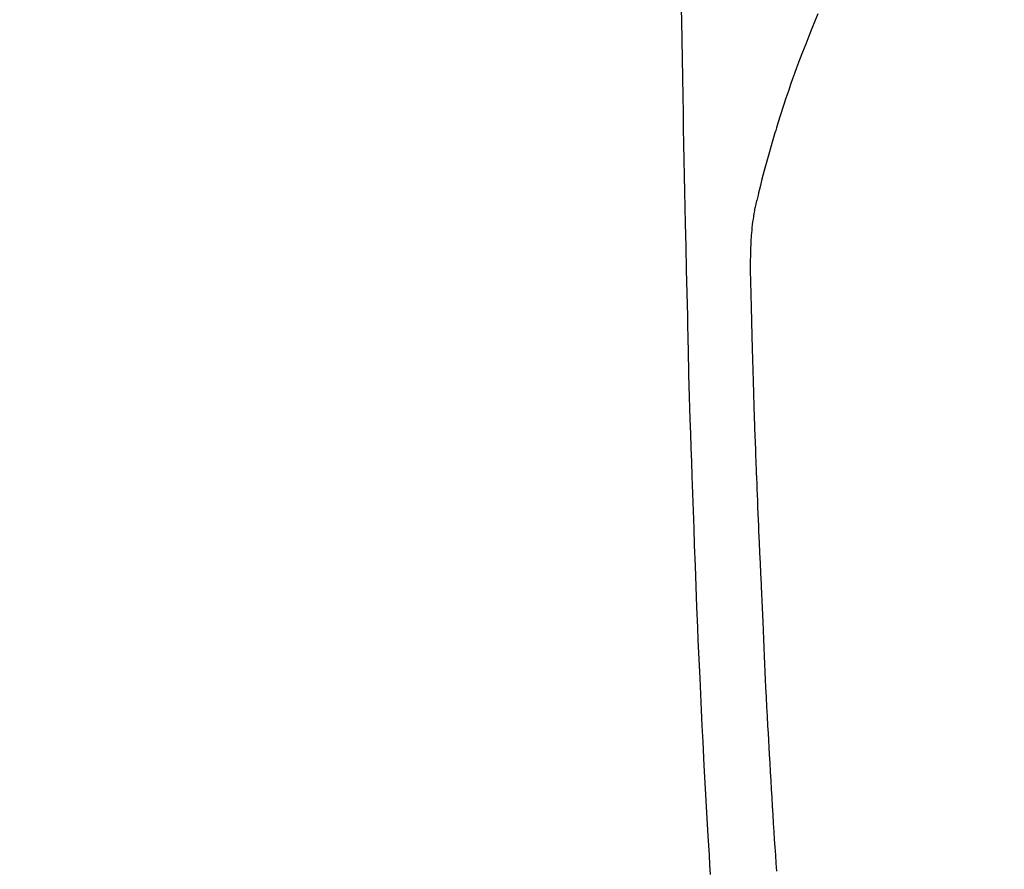
# Model space of a CAD drawing. Extents: x 0 to 26473, y -25 to 8845.
# Drawn here: x 16646 to 16676, y 6885 to 6911 of the extents above; entities that cross this region are included whole.
import ezdxf

# ---------------------------------------------------------------- set-up
doc = ezdxf.new("R2010")
doc.units = 0
doc.header["$LTSCALE"] = 50
doc.header["$MEASUREMENT"] = 0
doc.linetypes.add('CENTER2', pattern=[1.125, 0.75, -0.125, 0.125, -0.125])
doc.layers.get('0').update_dxf_attribs({"linetype": 'CONTINUOUS'})
doc.layers.get('DEFPOINTS').update_dxf_attribs({"color": 146, "linetype": 'CONTINUOUS'})
for name, color, linetype in [('150-機器', 8, 'CONTINUOUS'), ('160-文字', 254, 'CONTINUOUS'), ('166-寸法B', 11, 'CONTINUOUS')]:
    doc.layers.add(name, color=color, linetype=linetype)
doc.styles.add('KH001', font='txt')
doc.dimstyles.new('KH1xx030', dxfattribs={"dimscale": 30, "dimtxt": 2, "dimasz": 0.6, "dimexe": 0.3, "dimexo": 1.2, "dimgap": 0.5, "dimtad": 3, "dimdec": 1, "dimdsep": 46, "dimlunit": 6, "dimtxsty": 'KH001', "dimblk": 'DOT', "dimcen": 1, "dimdle": 1, "dimclrd": 256, "dimclre": 256, "dimclrt": 256, "dimadec": 0, "dimazin": 0, "dimtfac": 1, "dimtdec": 1, "dimtix": 1, "dimtmove": 2, "dimatfit": 3, "dimldrblk": 'CLOSEDBLANK', "dimfxl": 1, "dimtolj": 1, "dimtzin": 0, "dimlwd": -1, "dimlwe": -1, "dimarcsym": 0})

# ---------------------------------------------------------------- blocks, each defined once
blk = doc.blocks.new('F402_H')
at = {"layer": '150-機器', "color": 13, "linetype": 'CENTER2'}
blk.add_line((0, 0), (244.018, -170.863), dxfattribs=at)
at = {"layer": '150-機器', "color": 13, "linetype": 'Continuous'}
for points in [[(23.958, -28.834), (23.952, -29.195), (23.943, -29.768), (23.933, -30.341), (23.924, -30.914), (23.914, -31.486), (23.905, -31.966), (23.897, -32.445), (23.888, -32.925), (23.879, -33.404), (23.87, -33.886), (23.861, -34.367), (23.851, -34.849), (23.841, -35.33), (23.824, -36.034), (23.806, -36.737), (23.789, -37.44), (23.773, -38.144), (23.77, -38.329), (23.766, -38.515), (23.763, -38.7), (23.759, -38.886), (23.754, -39.143), (23.748, -39.401), (23.741, -39.659), (23.734, -39.916), (23.725, -40.253), (23.715, -40.59), (23.705, -40.927), (23.694, -41.265), (23.681, -41.696), (23.667, -42.127), (23.652, -42.559), (23.638, -42.99), (23.619, -43.513), (23.601, -44.037), (23.582, -44.56), (23.563, -45.083), (23.54, -45.706), (23.517, -46.328), (23.493, -46.95), (23.468, -47.572), (23.452, -47.957), (23.435, -48.342), (23.418, -48.728), (23.4, -49.113), (23.378, -49.594), (23.355, -50.076), (23.332, -50.557), (23.308, -51.039), (23.271, -51.752), (23.232, -52.465), (23.193, -53.178), (23.152, -53.891), (23.135, -54.182), (23.117, -54.474), (23.1, -54.765), (23.082, -55.056)], [(19.818, -28.975), (19.911, -29.202), (20.003, -29.429), (20.093, -29.657), (20.188, -29.897), (20.282, -30.137), (20.374, -30.377), (20.465, -30.618), (20.526, -30.785), (20.587, -30.953), (20.646, -31.121), (20.704, -31.289), (20.789, -31.538), (20.872, -31.788), (20.952, -32.039), (21.031, -32.29), (21.053, -32.365), (21.076, -32.439), (21.098, -32.513), (21.12, -32.588), (21.204, -32.873), (21.286, -33.158), (21.366, -33.444), (21.444, -33.731), (21.484, -33.879), (21.524, -34.029), (21.562, -34.178), (21.598, -34.328), (21.616, -34.404), (21.633, -34.479), (21.65, -34.555), (21.667, -34.631)], [(21.067, -54.957), (21.083, -54.716), (21.098, -54.475), (21.114, -54.235), (21.13, -53.995), (21.145, -53.754), (21.16, -53.514), (21.177, -53.253), (21.193, -52.991), (21.208, -52.73), (21.224, -52.469), (21.239, -52.208), (21.254, -51.947), (21.269, -51.686), (21.284, -51.426), (21.296, -51.209), (21.308, -50.992), (21.32, -50.775), (21.332, -50.558), (21.347, -50.266), (21.362, -49.974), (21.377, -49.682), (21.392, -49.39), (21.403, -49.153), (21.415, -48.915), (21.426, -48.678), (21.437, -48.44), (21.449, -48.182), (21.46, -47.924), (21.471, -47.666), (21.482, -47.407), (21.491, -47.193), (21.501, -46.978), (21.51, -46.763), (21.518, -46.549), (21.521, -46.473), (21.524, -46.398), (21.527, -46.323), (21.53, -46.248), (21.544, -45.935), (21.56, -45.622), (21.576, -45.309), (21.591, -44.996), (21.599, -44.825), (21.605, -44.654), (21.612, -44.483), (21.619, -44.312), (21.627, -44.12), (21.634, -43.928), (21.642, -43.736), (21.65, -43.543), (21.657, -43.378), (21.663, -43.213), (21.67, -43.048), (21.677, -42.882), (21.682, -42.761), (21.686, -42.639), (21.691, -42.518), (21.696, -42.397), (21.704, -42.184), (21.712, -41.972), (21.719, -41.76), (21.727, -41.548), (21.732, -41.401), (21.737, -41.254), (21.742, -41.107), (21.747, -40.96), (21.752, -40.771), (21.758, -40.581), (21.763, -40.391), (21.769, -40.201), (21.774, -40.034), (21.779, -39.866), (21.784, -39.698), (21.789, -39.53), (21.791, -39.435), (21.794, -39.341), (21.797, -39.246), (21.8, -39.151), (21.803, -39.005), (21.807, -38.858), (21.811, -38.712), (21.814, -38.566), (21.817, -38.471), (21.819, -38.376), (21.822, -38.281), (21.824, -38.187), (21.83, -37.984), (21.835, -37.782), (21.84, -37.579), (21.845, -37.377), (21.85, -37.196), (21.853, -37.015), (21.856, -36.835), (21.857, -36.654), (21.857, -36.474), (21.855, -36.294), (21.85, -36.114), (21.842, -35.934), (21.839, -35.874), (21.836, -35.814), (21.832, -35.755), (21.827, -35.695), (21.821, -35.614), (21.814, -35.534), (21.806, -35.453), (21.797, -35.372), (21.786, -35.287), (21.774, -35.201), (21.761, -35.116), (21.748, -35.031), (21.74, -34.989), (21.733, -34.946), (21.725, -34.904), (21.717, -34.862), (21.709, -34.825), (21.702, -34.788), (21.694, -34.751), (21.686, -34.715), (21.681, -34.694), (21.676, -34.673), (21.671, -34.652), (21.666, -34.631)]]:
    blk.add_lwpolyline(points, dxfattribs=at)
blk = doc.blocks.new('_Dot')
at = {"color": 0, "linetype": 'ByBlock', "lineweight": -2}
blk.add_line((-0.5, 0), (-1, 0), dxfattribs=at)
at = {"color": 0, "linetype": 'ByBlock', "const_width": 0.5}
blk.add_lwpolyline([(-0.25, 0, 1), (0.25, 0, 1)], format="xyb", close=True, dxfattribs=at)
blk = doc.blocks.new('*D308')
at = {"layer": '166-寸法B', "transparency": 16777216}
for p, q in [((16803.729, 7259.942), (16479.861, 7259.942)), ((16488.861, 7241.942), (16488.861, 6752.942)), ((16786.13, 6734.942), (16479.861, 6734.942))]:
    blk.add_line(p, q, dxfattribs=at)
at = {"layer": 'DEFPOINTS', "color": 0, "transparency": 16777216}
for p in [(16839.729, 7259.942), (16488.861, 6734.942), (16822.13, 6734.942)]:
    blk.add_point(p, dxfattribs=at)
at = {"layer": '166-寸法B', "transparency": 16777216, "xscale": 18, "yscale": 18, "zscale": 18}
for p, rotation in [((16488.861, 7259.942), 90), ((16488.861, 6734.942), 270)]:
    blk.add_blockref('_Dot', p, dxfattribs=dict(at, rotation=rotation))
at = {"layer": '166-寸法B', "transparency": 16777216, "insert": (16439.596, 7126.158), "char_height": 60, "attachment_point": 5, "rotation": 90, "style": 'KH001'}
blk.add_mtext('\\A1;525', dxfattribs=at)
blk = doc.blocks.new('_ClosedBlank')
at = {"color": 0, "linetype": 'ByBlock', "lineweight": -2}
for p, q in [((-1, 0.1667), (0, 0)), ((-1, 0.1667), (-1, -0.1667)), ((0, 0), (-1, -0.1667))]:
    blk.add_line(p, q, dxfattribs=at)

msp = doc.modelspace()

# ---------------------------------------------------------------- block references
at = {"layer": '150-機器', "xscale": -1}
msp.add_blockref('F402_H', (16689.736, 6940.134), dxfattribs=at)

# ---------------------------------------------------------------- dimensions: what is measured, and where the dimension line sits
at = {"layer": '166-寸法B'}
dim = msp.add_linear_dim(base=(16488.861, 6734.942), p1=(16839.729, 7259.942), p2=(16822.13, 6734.942), angle=90, dimstyle='KH1xx030', dxfattribs=at)
dim.commit()
dim.dimension.update_dxf_attribs({"geometry": '*D308', "text_midpoint": (16439.596, 7126.158), "dimtype": 128})

# ---------------------------------------------------------------- leaders
at = {"layer": '160-文字'}
msp.add_leader([(16809.744, 6939.942), (15487.472, 5158.371)], dimstyle='KH1xx030', override={"dimgap": 0.5, "dimtad": 1}, dxfattribs=at)

doc.saveas('drawing.dxf')
